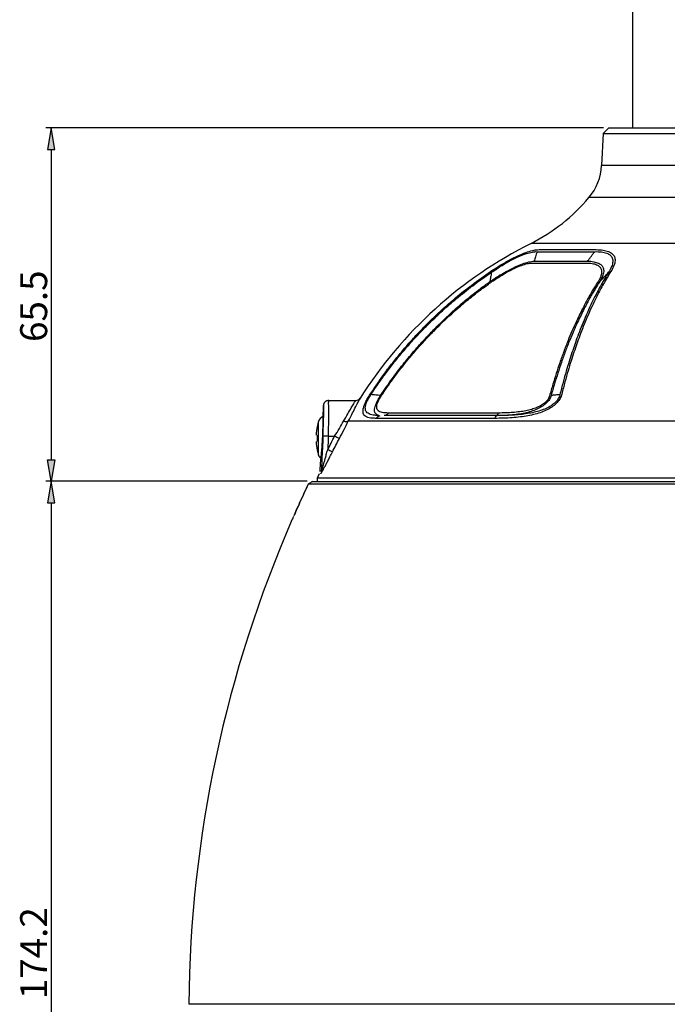
# Model space of a CAD drawing. Extents: x 24 to 164, y 78 to 182.
# Drawn here: x 107 to 113, y 95 to 104 of the extents above; entities that cross this region are included whole.
import ezdxf

# ---------------------------------------------------------------- set-up
doc = ezdxf.new("R2010")
doc.units = 0
doc.header["$MEASUREMENT"] = 0
doc.layers.add('LAYER_1', color=5, linetype='Continuous')
doc.styles.add('STD', font='txt')

msp = doc.modelspace()

# ---------------------------------------------------------------- hatches: boundary and pattern name
at = {"layer": 'LAYER_1'}
for points in [[(107.6799, 102.607), (107.7443, 102.607), (107.7123, 102.8006)], [(107.6799, 99.823), (107.7443, 99.823), (107.7123, 99.6291)], [(107.6799, 99.4354), (107.7443, 99.4354), (107.7123, 99.6291)]]:
    msp.add_hatch(color=7, dxfattribs=at).paths.add_polyline_path(points)

# ---------------------------------------------------------------- linework, layer by layer
at = {"layer": 'LAYER_1', "color": 7}
for p, q in [((112.9302, 110.1876), (112.9302, 102.8006)), ((112.6694, 102.8006), (107.6637, 102.8006)), ((112.7177, 102.8006), (112.667, 102.752)), ((112.7177, 102.8006), (115.285, 102.8006)), ((112.667, 102.752), (112.6522, 102.4637)), ((112.667, 102.752), (115.3359, 102.752)), ((107.7123, 102.607), (107.7123, 99.823)), ((113.8146, 102.4637), (112.6522, 102.4637)), ((115.4634, 102.176), (112.5392, 102.176)), ((115.9836, 101.765), (112.019, 101.765)), ((112.0741, 101.6903), (112.5909, 101.6903)), ((112.0913, 101.7085), (112.6033, 101.7085)), ((112.0317, 101.5883), (112.5144, 101.5883)), ((112.0473, 101.6055), (112.5261, 101.6055)), ((110.1549, 100.3084), (110.1511, 100.2333)), ((110.2031, 100.3546), (110.4453, 100.3546)), ((111.7265, 100.2423), (110.7391, 100.2423)), ((110.1118, 99.8644), (110.1118, 100.1665)), ((114.0013, 100.1686), (110.3791, 100.1686)), ((111.6931, 100.1944), (110.6313, 100.1944)), ((110.2, 100.0332), (110.2565, 100.0332)), ((110.1276, 99.7975), (110.1235, 99.7162)), ((110.1187, 99.6976), (110.0997, 99.658)), ((110.0105, 99.6291), (107.6637, 99.6291)), ((110.0215, 99.6056), (117.9818, 99.6056)), ((110.0563, 99.6277), (117.9466, 99.6277)), ((117.9032, 99.658), (110.0997, 99.658)), ((110.0997, 99.658), (110.0997, 99.6277)), ((107.7123, 99.4354), (107.7123, 91.3836)), ((119.0553, 94.9365), (108.9474, 94.9365))]:
    msp.add_line(p, q, dxfattribs=at)
for points in [[(107.6799, 102.607), (107.7443, 102.607), (107.7123, 102.8006)], [(107.6799, 99.823), (107.7443, 99.823), (107.7123, 99.6291)], [(107.6799, 99.4354), (107.7443, 99.4354), (107.7123, 99.6291)]]:
    msp.add_lwpolyline(points, close=True, dxfattribs=at)
for points in [[(112.5392, 102.176), (112.6074, 102.257), (112.6474, 102.3579), (112.6522, 102.4637)], [(112.019, 101.765), (112.2188, 101.8653), (112.3956, 102.0051), (112.5392, 102.176)], [(112.019, 101.765), (111.392, 101.4498), (110.8621, 100.9699), (110.4863, 100.377)], [(110.4453, 100.3546), (110.4618, 100.3546), (110.4777, 100.3629), (110.4863, 100.377)], [(111.7451, 100.2196), (111.7365, 100.2192), (111.7282, 100.2192), (111.72, 100.2192)], [(111.7834, 100.2199), (111.7706, 100.2196), (111.7579, 100.2196), (111.7451, 100.2196)], [(111.804, 100.2213), (111.7927, 100.2206), (111.7813, 100.2202), (111.7703, 100.2199)], [(110.1118, 100.1665), (110.107, 100.1517), (110.1028, 100.1369), (110.0994, 100.1221)], [(110.1511, 100.2099), (110.1325, 100.2016), (110.118, 100.1858), (110.1118, 100.1665)], [(110.1001, 100.1221), (110.0946, 100.0966), (110.0911, 100.0704), (110.0894, 100.0445)], [(110.1001, 100.0445), (110.0991, 100.0252), (110.0991, 100.0056), (110.1001, 99.9863)], [(110.1469, 100.0494), (110.1469, 100.038), (110.1462, 100.0266), (110.1456, 100.0153)], [(110.0894, 99.9863), (110.0911, 99.9601), (110.0946, 99.9343), (110.1001, 99.9088)], [(110.0994, 99.9088), (110.1028, 99.894), (110.107, 99.8788), (110.1118, 99.8644)], [(110.1118, 99.8644), (110.1156, 99.8526), (110.1225, 99.842), (110.1318, 99.8334)], [(109.9985, 99.5571), (110.006, 99.5733), (110.0136, 99.5894), (110.0215, 99.6056)], [(109.892, 99.3228), (109.9047, 99.3521), (109.9178, 99.3814), (109.9313, 99.4103)], [(109.8765, 99.2887), (109.2767, 97.9155), (108.9604, 96.4351), (108.9474, 94.9365)]]:
    msp.add_open_spline(points, degree=3, dxfattribs=at)
for points, knots in [([(111.6566, 101.5125), (111.689, 101.5345), (111.722, 101.5556), (111.7555, 101.5755), (111.7847, 101.5928), (111.814, 101.6093), (111.844, 101.6248), (111.8688, 101.6379), (111.895, 101.6503), (111.9208, 101.6617), (111.9429, 101.6713), (111.9653, 101.6803), (111.988, 101.6878), (112.0069, 101.6941), (112.0259, 101.6996), (112.0459, 101.7037), (112.0607, 101.7065), (112.0762, 101.7085), (112.0913, 101.7085)], [0, 0, 0, 0, 1, 1, 1, 2, 2, 2, 3, 3, 3, 4, 4, 4, 5, 5, 5, 6, 6, 6, 6]), ([(111.6648, 101.5049), (111.6952, 101.5263), (111.7265, 101.5466), (111.7586, 101.5662), (111.7858, 101.5828), (111.8137, 101.599), (111.8419, 101.6138), (111.8654, 101.6262), (111.8895, 101.6382), (111.9143, 101.6489), (111.9349, 101.6579), (111.9556, 101.6661), (111.9777, 101.673), (111.9949, 101.6789), (112.0128, 101.6837), (112.0314, 101.6868), (112.0452, 101.6896), (112.0597, 101.691), (112.0741, 101.6903)], [0, 0, 0, 0, 1, 1, 1, 2, 2, 2, 3, 3, 3, 4, 4, 4, 5, 5, 5, 6, 6, 6, 6]), ([(112.0741, 101.6903), (112.0717, 101.6823), (112.0693, 101.6748), (112.0665, 101.6668), (112.0645, 101.6596), (112.0621, 101.6524), (112.0597, 101.6451), (112.0576, 101.6382), (112.0555, 101.6314), (112.0535, 101.6248), (112.0514, 101.6183), (112.0493, 101.6121), (112.0473, 101.6055)], [0, 0, 0, 0, 1, 1, 1, 2, 2, 2, 3, 3, 3, 4, 4, 4, 4]), ([(112.5261, 101.6055), (112.5313, 101.6121), (112.5361, 101.6186), (112.5409, 101.6248), (112.5461, 101.6317), (112.5513, 101.6386), (112.5564, 101.6455), (112.5619, 101.6527), (112.5675, 101.6599), (112.573, 101.6672), (112.5788, 101.6748), (112.5847, 101.6823), (112.5909, 101.6903)], [0, 0, 0, 0, 1, 1, 1, 2, 2, 2, 3, 3, 3, 4, 4, 4, 4]), ([(112.5909, 101.6903), (112.6116, 101.6906), (112.6322, 101.6903), (112.6529, 101.6875), (112.6684, 101.6854), (112.6839, 101.6823), (112.6991, 101.6765), (112.7101, 101.6723), (112.7211, 101.6665), (112.7301, 101.6586), (112.738, 101.6517), (112.7445, 101.6431), (112.7483, 101.6334), (112.7525, 101.6231), (112.7538, 101.6114), (112.7528, 101.6), (112.7521, 101.5852), (112.748, 101.5711), (112.7425, 101.5569), (112.7349, 101.5387), (112.7252, 101.5215), (112.7149, 101.5049)], [0, 0, 0, 0, 1, 1, 1, 2, 2, 2, 3, 3, 3, 4, 4, 4, 5, 5, 5, 6, 6, 6, 7, 7, 7, 7]), ([(112.6033, 101.7085), (112.6247, 101.7085), (112.646, 101.7075), (112.6674, 101.704), (112.6839, 101.7016), (112.7001, 101.6978), (112.7156, 101.6916), (112.7273, 101.6868), (112.739, 101.6806), (112.7487, 101.672), (112.7569, 101.6644), (112.7638, 101.6555), (112.768, 101.6451), (112.7724, 101.6345), (112.7742, 101.6224), (112.7735, 101.6107), (112.7728, 101.5952), (112.7687, 101.5804), (112.7631, 101.5662), (112.7559, 101.5473), (112.7466, 101.5297), (112.7356, 101.5128)], [0, 0, 0, 0, 1, 1, 1, 2, 2, 2, 3, 3, 3, 4, 4, 4, 5, 5, 5, 6, 6, 6, 7, 7, 7, 7]), ([(111.6497, 101.4212), (111.6786, 101.4408), (111.7076, 101.4598), (111.7372, 101.478), (111.763, 101.4935), (111.7892, 101.5087), (111.8157, 101.5228), (111.8381, 101.5345), (111.8605, 101.5459), (111.8836, 101.5566), (111.9032, 101.5655), (111.9232, 101.5738), (111.9436, 101.5811), (111.9615, 101.5876), (111.9797, 101.5935), (111.9983, 101.5979), (112.0145, 101.6017), (112.0307, 101.6048), (112.0473, 101.6055)], [0, 0, 0, 0, 1, 1, 1, 2, 2, 2, 3, 3, 3, 4, 4, 4, 5, 5, 5, 6, 6, 6, 6]), ([(111.6583, 101.4143), (111.6855, 101.4333), (111.7127, 101.4519), (111.741, 101.4691), (111.7651, 101.4846), (111.7896, 101.4991), (111.8147, 101.5125), (111.8357, 101.5239), (111.8571, 101.5345), (111.8784, 101.5445), (111.897, 101.5531), (111.9156, 101.5607), (111.9349, 101.5676), (111.9515, 101.5738), (111.9687, 101.579), (111.9859, 101.5828), (112.0011, 101.5859), (112.0162, 101.5883), (112.0317, 101.5883)], [0, 0, 0, 0, 1, 1, 1, 2, 2, 2, 3, 3, 3, 4, 4, 4, 5, 5, 5, 6, 6, 6, 6]), ([(112.5144, 101.5883), (112.5323, 101.5883), (112.5509, 101.5873), (112.5688, 101.5842), (112.5819, 101.5821), (112.5957, 101.5783), (112.6081, 101.5731), (112.6178, 101.5686), (112.6271, 101.5631), (112.6346, 101.5556), (112.6412, 101.5494), (112.646, 101.5411), (112.6491, 101.5325), (112.6529, 101.5228), (112.6536, 101.5122), (112.6522, 101.5018), (112.6512, 101.4884), (112.647, 101.4753), (112.6419, 101.4625), (112.635, 101.4457), (112.626, 101.4298), (112.6164, 101.4147)], [0, 0, 0, 0, 1, 1, 1, 2, 2, 2, 3, 3, 3, 4, 4, 4, 5, 5, 5, 6, 6, 6, 7, 7, 7, 7]), ([(112.5261, 101.6055), (112.5454, 101.6052), (112.564, 101.6034), (112.5826, 101.5997), (112.5967, 101.5969), (112.6109, 101.5931), (112.624, 101.5869), (112.6336, 101.5824), (112.6436, 101.5762), (112.6515, 101.5683), (112.6584, 101.5614), (112.6639, 101.5528), (112.6674, 101.5438), (112.6708, 101.5335), (112.6718, 101.5225), (112.6712, 101.5118), (112.6701, 101.4977), (112.6663, 101.4839), (112.6612, 101.4708), (112.6543, 101.4536), (112.6453, 101.4374), (112.6357, 101.4215)], [0, 0, 0, 0, 1, 1, 1, 2, 2, 2, 3, 3, 3, 4, 4, 4, 5, 5, 5, 6, 6, 6, 7, 7, 7, 7]), ([(110.5752, 100.4111), (110.5941, 100.44), (110.6134, 100.4686), (110.633, 100.4972), (110.6541, 100.5275), (110.6754, 100.5575), (110.6971, 100.5871), (110.7202, 100.6188), (110.7436, 100.6502), (110.7677, 100.6808), (110.7932, 100.7136), (110.8191, 100.746), (110.8456, 100.7777), (110.8711, 100.8083), (110.8966, 100.8383), (110.9228, 100.8679), (110.9507, 100.8993), (110.9793, 100.9303), (111.0079, 100.9609), (111.0399, 100.9947), (111.0723, 101.0281), (111.1054, 101.0608), (111.1419, 101.0967), (111.1791, 101.1315), (111.2163, 101.1659), (111.2576, 101.2035), (111.2997, 101.24), (111.3424, 101.2758), (111.3899, 101.3154), (111.4382, 101.354), (111.4874, 101.3912), (111.5429, 101.4333), (111.599, 101.4739), (111.6566, 101.5125)], [0, 0, 0, 0, 1, 1, 1, 2, 2, 2, 3, 3, 3, 4, 4, 4, 5, 5, 5, 6, 6, 6, 7, 7, 7, 8, 8, 8, 9, 9, 9, 10, 10, 10, 11, 11, 11, 11]), ([(110.5824, 100.4073), (110.601, 100.4362), (110.6203, 100.4648), (110.6403, 100.4934), (110.6609, 100.5238), (110.6823, 100.5534), (110.7044, 100.5834), (110.7274, 100.6147), (110.7512, 100.6457), (110.7753, 100.6767), (110.8008, 100.7091), (110.8267, 100.7415), (110.8532, 100.7728), (110.8787, 100.8031), (110.9042, 100.8335), (110.931, 100.8631), (110.9586, 100.8944), (110.9869, 100.9251), (111.0158, 100.9554), (111.0478, 100.9892), (111.0802, 101.0226), (111.1136, 101.0553), (111.1495, 101.0908), (111.1867, 101.1256), (111.2242, 101.1601), (111.2656, 101.1973), (111.3076, 101.2338), (111.3507, 101.2696), (111.3979, 101.3089), (111.4461, 101.3471), (111.4953, 101.3843), (111.5508, 101.426), (111.607, 101.4663), (111.6648, 101.5049)], [0, 0, 0, 0, 1, 1, 1, 2, 2, 2, 3, 3, 3, 4, 4, 4, 5, 5, 5, 6, 6, 6, 7, 7, 7, 8, 8, 8, 9, 9, 9, 10, 10, 10, 11, 11, 11, 11]), ([(111.6648, 101.5049), (111.6635, 101.497), (111.6621, 101.4894), (111.6607, 101.4818), (111.6593, 101.4746), (111.658, 101.4674), (111.6566, 101.4601), (111.6555, 101.4536), (111.6545, 101.4467), (111.6531, 101.4401), (111.6518, 101.4339), (111.6511, 101.4274), (111.6497, 101.4212)], [0, 0, 0, 0, 1, 1, 1, 2, 2, 2, 3, 3, 3, 4, 4, 4, 4]), ([(112.7149, 101.5049), (112.6918, 101.4684), (112.6701, 101.4312), (112.6488, 101.3936), (112.6295, 101.3588), (112.6109, 101.3234), (112.593, 101.2879), (112.5764, 101.2555), (112.5606, 101.2228), (112.5454, 101.1897), (112.5316, 101.1594), (112.5182, 101.1291), (112.5051, 101.0984), (112.493, 101.0698), (112.4813, 101.0412), (112.4696, 101.0123), (112.4586, 100.9854), (112.4483, 100.9585), (112.4386, 100.9317), (112.429, 100.9068), (112.4204, 100.8824), (112.4117, 100.8576), (112.4031, 100.8331), (112.3952, 100.809), (112.3869, 100.7845), (112.378, 100.758), (112.3697, 100.7315), (112.3611, 100.705), (112.3521, 100.6757), (112.3432, 100.6464), (112.3346, 100.6168), (112.3249, 100.5844), (112.316, 100.5517), (112.307, 100.5186), (112.297, 100.4817), (112.2877, 100.4445), (112.2784, 100.4073)], [0, 0, 0, 0, 1, 1, 1, 2, 2, 2, 3, 3, 3, 4, 4, 4, 5, 5, 5, 6, 6, 6, 7, 7, 7, 8, 8, 8, 9, 9, 9, 10, 10, 10, 11, 11, 11, 12, 12, 12, 12]), ([(112.7356, 101.5128), (112.7128, 101.476), (112.6905, 101.4384), (112.6691, 101.4005), (112.6495, 101.3657), (112.6302, 101.3302), (112.6122, 101.2944), (112.5957, 101.2617), (112.5799, 101.229), (112.5647, 101.1959), (112.5509, 101.1656), (112.5371, 101.1349), (112.5241, 101.1043), (112.5117, 101.0757), (112.4999, 101.0467), (112.4882, 101.0178), (112.4772, 100.9909), (112.4669, 100.964), (112.4565, 100.9368), (112.4476, 100.912), (112.4386, 100.8872), (112.4297, 100.8624), (112.4214, 100.8379), (112.4131, 100.8138), (112.4045, 100.7894), (112.3959, 100.7625), (112.3869, 100.7363), (112.3787, 100.7094), (112.3697, 100.6802), (112.3604, 100.6505), (112.3518, 100.6212), (112.3422, 100.5882), (112.3329, 100.5554), (112.3239, 100.5227), (112.3139, 100.4855), (112.3043, 100.4483), (112.295, 100.4111)], [0, 0, 0, 0, 1, 1, 1, 2, 2, 2, 3, 3, 3, 4, 4, 4, 5, 5, 5, 6, 6, 6, 7, 7, 7, 8, 8, 8, 9, 9, 9, 10, 10, 10, 11, 11, 11, 12, 12, 12, 12]), ([(112.6357, 101.4215), (112.6439, 101.4302), (112.6522, 101.4388), (112.6601, 101.447), (112.6687, 101.4563), (112.6777, 101.4656), (112.6863, 101.4749), (112.6956, 101.4849), (112.7053, 101.4949), (112.7149, 101.5049)], [0, 0, 0, 0, 1, 1, 1, 2, 2, 2, 3, 3, 3, 3]), ([(110.6685, 100.3994), (110.7023, 100.45), (110.7367, 100.5), (110.7722, 100.5492), (110.8039, 100.5927), (110.8366, 100.6354), (110.8701, 100.6774), (110.9, 100.7156), (110.931, 100.7532), (110.9627, 100.7901), (110.9917, 100.8238), (111.0213, 100.8572), (111.0513, 100.89), (111.0785, 100.9196), (111.1061, 100.9489), (111.1343, 100.9778), (111.1598, 101.0043), (111.186, 101.0305), (111.2122, 101.056), (111.2356, 101.0791), (111.259, 101.1015), (111.2835, 101.1239), (111.3045, 101.1435), (111.3258, 101.1632), (111.3479, 101.1825), (111.3679, 101.1997), (111.3875, 101.2169), (111.4075, 101.2338), (111.4258, 101.2489), (111.4444, 101.2644), (111.463, 101.2793), (111.4795, 101.293), (111.4967, 101.3065), (111.5136, 101.3199), (111.5298, 101.3323), (111.5456, 101.3444), (111.5615, 101.3568), (111.5767, 101.3678), (111.5918, 101.3792), (111.607, 101.3905), (111.6214, 101.4009), (111.6356, 101.4112), (111.6497, 101.4212)], [0, 0, 0, 0, 1, 1, 1, 2, 2, 2, 3, 3, 3, 4, 4, 4, 5, 5, 5, 6, 6, 6, 7, 7, 7, 8, 8, 8, 9, 9, 9, 10, 10, 10, 11, 11, 11, 12, 12, 12, 13, 13, 13, 14, 14, 14, 14]), ([(110.6754, 100.3963), (110.7085, 100.4469), (110.7433, 100.4969), (110.7788, 100.5458), (110.8105, 100.5892), (110.8435, 100.6319), (110.8766, 100.674), (110.9069, 100.7119), (110.9379, 100.7491), (110.9696, 100.7859), (110.9986, 100.8197), (111.0282, 100.8531), (111.0585, 100.8858), (111.0854, 100.9155), (111.1136, 100.9447), (111.1415, 100.9733), (111.1674, 100.9999), (111.1936, 101.0257), (111.2197, 101.0512), (111.2432, 101.0739), (111.2669, 101.0967), (111.2907, 101.1187), (111.3121, 101.1384), (111.3338, 101.158), (111.3555, 101.1769), (111.3755, 101.1942), (111.3954, 101.2114), (111.4154, 101.2279), (111.4333, 101.2434), (111.4519, 101.2582), (111.4705, 101.2731), (111.4878, 101.2868), (111.5046, 101.3003), (111.5215, 101.3134), (111.5377, 101.3258), (111.5539, 101.3378), (111.5701, 101.3499), (111.5849, 101.3613), (111.6001, 101.3723), (111.6156, 101.3833), (111.6297, 101.3936), (111.6442, 101.404), (111.6583, 101.4143)], [0, 0, 0, 0, 1, 1, 1, 2, 2, 2, 3, 3, 3, 4, 4, 4, 5, 5, 5, 6, 6, 6, 7, 7, 7, 8, 8, 8, 9, 9, 9, 10, 10, 10, 11, 11, 11, 12, 12, 12, 13, 13, 13, 14, 14, 14, 14]), ([(112.6164, 101.4147), (112.6095, 101.404), (112.6029, 101.3929), (112.5964, 101.3823), (112.5888, 101.3709), (112.5819, 101.3592), (112.575, 101.3475), (112.5675, 101.3351), (112.5602, 101.3227), (112.553, 101.3103), (112.5454, 101.2965), (112.5378, 101.2831), (112.5303, 101.2696), (112.522, 101.2545), (112.5137, 101.2396), (112.5058, 101.2245), (112.4968, 101.2076), (112.4882, 101.1907), (112.4793, 101.1738), (112.47, 101.1549), (112.4607, 101.1359), (112.451, 101.117), (112.4407, 101.0953), (112.4303, 101.0736), (112.4204, 101.0515), (112.4086, 101.0271), (112.3976, 101.0023), (112.3866, 100.9771), (112.3745, 100.9489), (112.3625, 100.9206), (112.3511, 100.8917), (112.3377, 100.859), (112.3249, 100.8259), (112.3125, 100.7928), (112.3001, 100.7597), (112.2884, 100.7267), (112.2767, 100.6933), (112.266, 100.6616), (112.2553, 100.6295), (112.245, 100.5975), (112.235, 100.5651), (112.225, 100.5331), (112.2154, 100.5007), (112.205, 100.4659), (112.1954, 100.4311), (112.1857, 100.3963)], [0, 0, 0, 0, 1, 1, 1, 2, 2, 2, 3, 3, 3, 4, 4, 4, 5, 5, 5, 6, 6, 6, 7, 7, 7, 8, 8, 8, 9, 9, 9, 10, 10, 10, 11, 11, 11, 12, 12, 12, 13, 13, 13, 14, 14, 14, 15, 15, 15, 15]), ([(112.6357, 101.4215), (112.6288, 101.4109), (112.6219, 101.4002), (112.6153, 101.3892), (112.6078, 101.3774), (112.6009, 101.3661), (112.5936, 101.3544), (112.5861, 101.3416), (112.5788, 101.3292), (112.5716, 101.3165), (112.5633, 101.303), (112.5557, 101.2893), (112.5482, 101.2755), (112.5399, 101.2607), (112.5316, 101.2455), (112.5234, 101.23), (112.5144, 101.2131), (112.5054, 101.1962), (112.4968, 101.1794), (112.4872, 101.1604), (112.4772, 101.1411), (112.4682, 101.1218), (112.4572, 101.1001), (112.4469, 101.0784), (112.4365, 101.0564), (112.4252, 101.0316), (112.4138, 101.0068), (112.4028, 100.9816), (112.3904, 100.9534), (112.3783, 100.9248), (112.3666, 100.8962), (112.3532, 100.8631), (112.3401, 100.83), (112.3277, 100.7966), (112.3153, 100.7635), (112.3036, 100.7305), (112.2919, 100.697), (112.2808, 100.665), (112.2701, 100.633), (112.2602, 100.6009), (112.2498, 100.5689), (112.2395, 100.5365), (112.2298, 100.5041), (112.2195, 100.4693), (112.2095, 100.4342), (112.2002, 100.3994)], [0, 0, 0, 0, 1, 1, 1, 2, 2, 2, 3, 3, 3, 4, 4, 4, 5, 5, 5, 6, 6, 6, 7, 7, 7, 8, 8, 8, 9, 9, 9, 10, 10, 10, 11, 11, 11, 12, 12, 12, 13, 13, 13, 14, 14, 14, 15, 15, 15, 15]), ([(110.6313, 100.1944), (110.6196, 100.1944), (110.6072, 100.1947), (110.5955, 100.1958), (110.5858, 100.1965), (110.5759, 100.1978), (110.5666, 100.1996), (110.5583, 100.2013), (110.5507, 100.2034), (110.5438, 100.2068), (110.5376, 100.2096), (110.5321, 100.213), (110.5273, 100.2171), (110.5228, 100.2213), (110.519, 100.2261), (110.5163, 100.2316), (110.5135, 100.2375), (110.5121, 100.244), (110.5114, 100.2502), (110.5104, 100.2581), (110.5111, 100.2661), (110.5121, 100.274), (110.5135, 100.2836), (110.5163, 100.2933), (110.5197, 100.3026), (110.5235, 100.3139), (110.528, 100.325), (110.5328, 100.336), (110.5383, 100.3481), (110.5448, 100.3601), (110.5514, 100.3718), (110.559, 100.3853), (110.5669, 100.3984), (110.5752, 100.4111)], [0, 0, 0, 0, 1, 1, 1, 2, 2, 2, 3, 3, 3, 4, 4, 4, 5, 5, 5, 6, 6, 6, 7, 7, 7, 8, 8, 8, 9, 9, 9, 10, 10, 10, 11, 11, 11, 11]), ([(110.6527, 100.2196), (110.6465, 100.2199), (110.6403, 100.2199), (110.6341, 100.2206), (110.6234, 100.2213), (110.6127, 100.2223), (110.602, 100.224), (110.5934, 100.2254), (110.5852, 100.2275), (110.5765, 100.2302), (110.5697, 100.2326), (110.5631, 100.2357), (110.5566, 100.2395), (110.5514, 100.243), (110.5466, 100.2471), (110.5428, 100.2523), (110.539, 100.2568), (110.5359, 100.2626), (110.5342, 100.2685), (110.5321, 100.275), (110.5314, 100.2819), (110.5318, 100.2888), (110.5321, 100.2974), (110.5335, 100.3057), (110.5355, 100.3139), (110.5383, 100.3236), (110.5417, 100.3332), (110.5459, 100.3425), (110.55, 100.3532), (110.5555, 100.3636), (110.561, 100.3735), (110.5679, 100.3853), (110.5748, 100.3963), (110.5824, 100.4073)], [0, 0, 0, 0, 1, 1, 1, 2, 2, 2, 3, 3, 3, 4, 4, 4, 5, 5, 5, 6, 6, 6, 7, 7, 7, 8, 8, 8, 9, 9, 9, 10, 10, 10, 11, 11, 11, 11]), ([(110.6685, 100.3994), (110.6547, 100.4004), (110.6403, 100.4018), (110.6265, 100.4028), (110.6117, 100.4046), (110.5969, 100.4059), (110.5824, 100.4073)], [0, 0, 0, 0, 1, 1, 1, 2, 2, 2, 2]), ([(110.6396, 100.2268), (110.6372, 100.2278), (110.6348, 100.2289), (110.6324, 100.2306), (110.6279, 100.2333), (110.6237, 100.2371), (110.621, 100.2413), (110.6179, 100.2457), (110.6162, 100.2509), (110.6148, 100.2561), (110.6137, 100.2626), (110.6137, 100.2692), (110.6144, 100.2757), (110.6155, 100.284), (110.6175, 100.2922), (110.6196, 100.3005), (110.623, 100.3108), (110.6272, 100.3208), (110.6313, 100.3305), (110.6361, 100.3419), (110.6417, 100.3529), (110.6479, 100.3636), (110.6544, 100.376), (110.6613, 100.3877), (110.6685, 100.3994)], [0, 0, 0, 0, 1, 1, 1, 2, 2, 2, 3, 3, 3, 4, 4, 4, 5, 5, 5, 6, 6, 6, 7, 7, 7, 8, 8, 8, 8]), ([(110.7391, 100.2423), (110.7288, 100.2423), (110.7188, 100.2426), (110.7085, 100.2437), (110.6999, 100.244), (110.6913, 100.245), (110.6833, 100.2468), (110.6768, 100.2481), (110.6699, 100.2502), (110.6634, 100.253), (110.6582, 100.2554), (110.653, 100.2581), (110.6485, 100.2623), (110.6444, 100.2657), (110.641, 100.2702), (110.6389, 100.275), (110.6365, 100.2802), (110.6351, 100.2857), (110.6348, 100.2916), (110.6341, 100.2984), (110.6348, 100.3057), (110.6361, 100.3126), (110.6379, 100.3212), (110.6406, 100.3298), (110.6437, 100.3381), (110.6479, 100.3477), (110.6523, 100.357), (110.6572, 100.366), (110.6627, 100.3763), (110.6692, 100.3866), (110.6754, 100.3963)], [0, 0, 0, 0, 1, 1, 1, 2, 2, 2, 3, 3, 3, 4, 4, 4, 5, 5, 5, 6, 6, 6, 7, 7, 7, 8, 8, 8, 9, 9, 9, 10, 10, 10, 10]), ([(112.295, 100.4111), (112.2915, 100.3977), (112.2863, 100.3846), (112.2795, 100.3725), (112.2726, 100.3594), (112.2636, 100.3477), (112.2536, 100.3367), (112.2426, 100.3243), (112.2298, 100.3133), (112.2161, 100.3033), (112.2016, 100.2922), (112.1854, 100.2826), (112.1689, 100.274), (112.1513, 100.265), (112.1337, 100.2571), (112.1151, 100.2502), (112.0958, 100.2433), (112.0758, 100.2371), (112.0559, 100.2316), (112.0348, 100.2261), (112.0135, 100.2213), (111.9918, 100.2171), (111.969, 100.213), (111.946, 100.2096), (111.9232, 100.2068), (111.8991, 100.2037), (111.875, 100.2013), (111.8505, 100.1996), (111.8247, 100.1978), (111.7992, 100.1965), (111.7737, 100.1958), (111.7468, 100.1947), (111.72, 100.1944), (111.6931, 100.1944)], [0, 0, 0, 0, 1, 1, 1, 2, 2, 2, 3, 3, 3, 4, 4, 4, 5, 5, 5, 6, 6, 6, 7, 7, 7, 8, 8, 8, 9, 9, 9, 10, 10, 10, 11, 11, 11, 11]), ([(112.1857, 100.3963), (112.1826, 100.3856), (112.1782, 100.3756), (112.172, 100.3663), (112.1654, 100.3556), (112.1575, 100.3463), (112.1482, 100.3381), (112.1379, 100.3284), (112.1261, 100.3201), (112.1141, 100.3126), (112.1007, 100.3043), (112.0865, 100.2978), (112.0721, 100.2916), (112.0566, 100.2854), (112.0407, 100.2798), (112.0249, 100.275), (112.0076, 100.2702), (111.9901, 100.2661), (111.9728, 100.2626), (111.9539, 100.2585), (111.9349, 100.2557), (111.9163, 100.2533), (111.8967, 100.2506), (111.8767, 100.2485), (111.8567, 100.2471), (111.8357, 100.2454), (111.8147, 100.2444), (111.7937, 100.2437), (111.7713, 100.2426), (111.7489, 100.2423), (111.7265, 100.2423)], [0, 0, 0, 0, 1, 1, 1, 2, 2, 2, 3, 3, 3, 4, 4, 4, 5, 5, 5, 6, 6, 6, 7, 7, 7, 8, 8, 8, 9, 9, 9, 10, 10, 10, 10]), ([(112.2784, 100.4073), (112.276, 100.3959), (112.2715, 100.3846), (112.2657, 100.3742), (112.2595, 100.3629), (112.2519, 100.3525), (112.2429, 100.3432), (112.2329, 100.3322), (112.2216, 100.3229), (112.2092, 100.3143), (112.1961, 100.3046), (112.1813, 100.2964), (112.1665, 100.2888), (112.1503, 100.2809), (112.1341, 100.2743), (112.1168, 100.2685), (112.0989, 100.2619), (112.0807, 100.2568), (112.0621, 100.2523), (112.0424, 100.2471), (112.0224, 100.243), (112.0028, 100.2395), (111.9815, 100.2357), (111.9601, 100.2326), (111.9387, 100.2302), (111.916, 100.2275), (111.8929, 100.2254), (111.8702, 100.224), (111.8461, 100.2223), (111.8219, 100.2213), (111.7978, 100.2206), (111.793, 100.2202), (111.7885, 100.2202), (111.784, 100.2199)], [0, 0, 0, 0, 1, 1, 1, 2, 2, 2, 3, 3, 3, 4, 4, 4, 5, 5, 5, 6, 6, 6, 7, 7, 7, 8, 8, 8, 9, 9, 9, 10, 10, 10, 11, 11, 11, 11]), ([(112.2002, 100.3994), (112.1961, 100.387), (112.1906, 100.3749), (112.1837, 100.3639), (112.1761, 100.3515), (112.1665, 100.3405), (112.1561, 100.3305), (112.1444, 100.3191), (112.1313, 100.3095), (112.1175, 100.3005), (112.1027, 100.2912), (112.0872, 100.2829), (112.0714, 100.2757), (112.0541, 100.2685), (112.0369, 100.2619), (112.019, 100.2564), (112.0004, 100.2506), (111.9818, 100.2457), (111.9625, 100.2416), (111.9425, 100.2371), (111.9219, 100.2337), (111.9015, 100.2309), (111.8802, 100.2278), (111.8585, 100.2254), (111.8371, 100.2237), (111.8261, 100.2227), (111.8151, 100.222), (111.804, 100.2213)], [0, 0, 0, 0, 1, 1, 1, 2, 2, 2, 3, 3, 3, 4, 4, 4, 5, 5, 5, 6, 6, 6, 7, 7, 7, 8, 8, 8, 9, 9, 9, 9]), ([(112.2784, 100.4073), (112.2653, 100.4059), (112.2519, 100.4046), (112.2388, 100.4028), (112.2257, 100.4018), (112.2126, 100.4004), (112.2002, 100.3994)], [0, 0, 0, 0, 1, 1, 1, 2, 2, 2, 2]), ([(110.1518, 100.0332), (110.1528, 100.0573), (110.1538, 100.0811), (110.1545, 100.1052), (110.1552, 100.1272), (110.1556, 100.1496), (110.1559, 100.1717), (110.1559, 100.1906), (110.1559, 100.2089), (110.1559, 100.2285), (110.1559, 100.2437), (110.1559, 100.2592), (110.1556, 100.2719), (110.1556, 100.2798), (110.1552, 100.2867), (110.1552, 100.2991), (110.1549, 100.3036), (110.1549, 100.3084), (110.1549, 100.3084), (110.1549, 100.3084), (110.1549, 100.3036), (110.1552, 100.2991), (110.1552, 100.2867), (110.1556, 100.2798), (110.1556, 100.2719), (110.1559, 100.2592), (110.1559, 100.2433), (110.1559, 100.2285), (110.1559, 100.2192), (110.1559, 100.2106), (110.1559, 100.2016)], [0, 0, 0, 0, 1, 1, 1, 2, 2, 2, 3, 3, 3, 4, 4, 4, 5, 5, 5, 6, 6, 6, 7, 7, 7, 8, 8, 8, 9, 9, 9, 10, 10, 10, 10]), ([(110.1549, 100.3084), (110.158, 100.3084), (110.1562, 100.3033), (110.1552, 100.2991), (110.1518, 100.2871), (110.1545, 100.2802), (110.1556, 100.2719), (110.1576, 100.2592), (110.1562, 100.2433), (110.1559, 100.2285), (110.1559, 100.2196), (110.1559, 100.2106), (110.1559, 100.2016)], [0, 0, 0, 0, 1, 1, 1, 2, 2, 2, 3, 3, 3, 4, 4, 4, 4]), ([(110.2031, 100.3546), (110.2021, 100.3546), (110.2007, 100.3543), (110.1993, 100.3543), (110.1976, 100.3543), (110.1959, 100.3539), (110.1941, 100.3536), (110.1924, 100.3532), (110.191, 100.3529), (110.189, 100.3525), (110.1876, 100.3518), (110.1859, 100.3515), (110.1845, 100.3508), (110.1831, 100.3501), (110.1814, 100.3494), (110.18, 100.3487), (110.1786, 100.3477), (110.1773, 100.347), (110.1762, 100.3463), (110.1748, 100.3453), (110.1738, 100.3443), (110.1724, 100.3436), (110.1711, 100.3425), (110.1704, 100.3415), (110.169, 100.3405), (110.1683, 100.3394), (110.1669, 100.3384), (110.1662, 100.337), (110.1652, 100.336), (110.1642, 100.335), (110.1635, 100.3339), (110.1628, 100.3325), (110.1621, 100.3315), (110.1614, 100.3305), (110.1607, 100.3291), (110.16, 100.3281), (110.1593, 100.3267), (110.1587, 100.3257), (110.1583, 100.3243), (110.158, 100.3232), (110.1573, 100.3219), (110.1573, 100.3208), (110.1566, 100.3198), (110.1566, 100.3184), (110.1559, 100.3174), (110.1559, 100.3164), (110.1556, 100.315), (110.1552, 100.3139), (110.1552, 100.3129), (110.1552, 100.3119), (110.1552, 100.3108), (110.1549, 100.3098), (110.1549, 100.3095), (110.1549, 100.3091), (110.1549, 100.3084)], [0, 0, 0, 0, 1, 1, 1, 2, 2, 2, 3, 3, 3, 4, 4, 4, 5, 5, 5, 6, 6, 6, 7, 7, 7, 8, 8, 8, 9, 9, 9, 10, 10, 10, 11, 11, 11, 12, 12, 12, 13, 13, 13, 14, 14, 14, 15, 15, 15, 16, 16, 16, 17, 17, 17, 18, 18, 18, 18]), ([(110.2, 100.0332), (110.201, 100.0611), (110.2017, 100.089), (110.2027, 100.1172), (110.2034, 100.1431), (110.2041, 100.1693), (110.2041, 100.1947), (110.2041, 100.2168), (110.2034, 100.2382), (110.2041, 100.2612), (110.2048, 100.2788), (110.2062, 100.2971), (110.2038, 100.3119), (110.2024, 100.3212), (110.1996, 100.3291), (110.2034, 100.3436), (110.2048, 100.3484), (110.2069, 100.3543), (110.2031, 100.3546)], [0, 0, 0, 0, 1, 1, 1, 2, 2, 2, 3, 3, 3, 4, 4, 4, 5, 5, 5, 6, 6, 6, 6]), ([(110.3368, 100.1699), (110.3495, 100.1916), (110.3626, 100.214), (110.375, 100.2354), (110.3846, 100.2526), (110.3943, 100.2692), (110.4053, 100.2874), (110.4136, 100.3005), (110.4229, 100.3146), (110.4274, 100.3246), (110.4301, 100.3308), (110.4315, 100.3356), (110.4411, 100.347), (110.4439, 100.3508), (110.448, 100.3553), (110.4453, 100.3546)], [0, 0, 0, 0, 1, 1, 1, 2, 2, 2, 3, 3, 3, 4, 4, 4, 5, 5, 5, 5]), ([(110.3791, 100.1686), (110.3915, 100.193), (110.4043, 100.2182), (110.4167, 100.2426), (110.4267, 100.2619), (110.4363, 100.2809), (110.4467, 100.3012), (110.4542, 100.316), (110.4625, 100.3312), (110.4687, 100.3436), (110.4728, 100.3508), (110.4756, 100.357), (110.4818, 100.3684), (110.4839, 100.3725), (110.4863, 100.377), (110.4863, 100.377), (110.4863, 100.377), (110.4839, 100.3725), (110.4818, 100.3684), (110.4756, 100.357), (110.4728, 100.3518), (110.4687, 100.3436), (110.4687, 100.3432), (110.4684, 100.3429), (110.468, 100.3425)], [0, 0, 0, 0, 1, 1, 1, 2, 2, 2, 3, 3, 3, 4, 4, 4, 5, 5, 5, 6, 6, 6, 7, 7, 7, 8, 8, 8, 8]), ([(110.1511, 100.2333), (110.1511, 100.2299), (110.1511, 100.2261), (110.1511, 100.2227), (110.1511, 100.2123), (110.1511, 100.202), (110.1511, 100.1916), (110.1507, 100.1758), (110.1504, 100.1596), (110.1504, 100.1434), (110.1497, 100.1231), (110.149, 100.1031), (110.1483, 100.0828), (110.1483, 100.0718), (110.1476, 100.0604), (110.1469, 100.0494)], [0, 0, 0, 0, 1, 1, 1, 2, 2, 2, 3, 3, 3, 4, 4, 4, 5, 5, 5, 5]), ([(110.6313, 100.1944), (110.6341, 100.1996), (110.6375, 100.204), (110.642, 100.2082), (110.6461, 100.212), (110.6513, 100.2147), (110.6565, 100.2168), (110.6589, 100.2175), (110.6616, 100.2185), (110.6644, 100.2189)], [0, 0, 0, 0, 1, 1, 1, 2, 2, 2, 3, 3, 3, 3]), ([(111.6996, 100.2192), (111.6008, 100.2192), (111.5022, 100.2192), (111.4037, 100.2192), (111.3038, 100.2192), (111.2046, 100.2192), (111.1047, 100.2192), (111.0213, 100.2192), (110.9383, 100.2192), (110.8552, 100.2192), (110.8036, 100.2192), (110.7519, 100.2192), (110.7006, 100.2192)], [0, 0, 0, 0, 1, 1, 1, 2, 2, 2, 3, 3, 3, 4, 4, 4, 4]), ([(110.7391, 100.2423), (110.736, 100.2375), (110.7326, 100.233), (110.7285, 100.2292), (110.7243, 100.2258), (110.7195, 100.2227), (110.714, 100.2209), (110.7119, 100.2202), (110.7095, 100.2196), (110.7071, 100.2192)], [0, 0, 0, 0, 1, 1, 1, 2, 2, 2, 3, 3, 3, 3]), ([(111.6931, 100.1944), (111.6945, 100.1992), (111.6965, 100.204), (111.7, 100.2082), (111.7027, 100.2116), (111.7062, 100.2147), (111.71, 100.2168), (111.7117, 100.2175), (111.7134, 100.2185), (111.7158, 100.2185)], [0, 0, 0, 0, 1, 1, 1, 2, 2, 2, 3, 3, 3, 3]), ([(111.7265, 100.2423), (111.7248, 100.2378), (111.7224, 100.2333), (111.7193, 100.2292), (111.7165, 100.2258), (111.7131, 100.223), (111.7093, 100.2209), (111.7076, 100.2202), (111.7055, 100.2196), (111.7038, 100.2192)], [0, 0, 0, 0, 1, 1, 1, 2, 2, 2, 3, 3, 3, 3]), ([(110.2565, 100.0332), (110.2706, 100.0569), (110.2847, 100.0804), (110.2985, 100.1041), (110.3116, 100.1262), (110.324, 100.1479), (110.3368, 100.1699)], [0, 0, 0, 0, 1, 1, 1, 2, 2, 2, 2]), ([(110.2992, 100.0132), (110.313, 100.0401), (110.3275, 100.0669), (110.3412, 100.0938), (110.354, 100.1186), (110.3667, 100.1438), (110.3791, 100.1686)], [0, 0, 0, 0, 1, 1, 1, 2, 2, 2, 2]), ([(110.3791, 100.1686), (110.3771, 100.1658), (110.3736, 100.1648), (110.3702, 100.1641), (110.3654, 100.1631), (110.3598, 100.1634), (110.355, 100.1644), (110.3488, 100.1658), (110.3426, 100.1675), (110.3368, 100.1699)], [0, 0, 0, 0, 1, 1, 1, 2, 2, 2, 3, 3, 3, 3]), ([(110.1456, 100.0153), (110.1442, 99.9929), (110.1428, 99.9705), (110.1414, 99.9481), (110.14, 99.9278), (110.1383, 99.9074), (110.1366, 99.8868), (110.1359, 99.8788), (110.1352, 99.8706), (110.1345, 99.8623)], [0, 0, 0, 0, 1, 1, 1, 2, 2, 2, 3, 3, 3, 3]), ([(110.1518, 100.0332), (110.1497, 99.9977), (110.1483, 99.9625), (110.1462, 99.9274), (110.1449, 99.8923), (110.1428, 99.8568), (110.1414, 99.8216), (110.1394, 99.7865), (110.138, 99.7514), (110.1363, 99.7162)], [0, 0, 0, 0, 1, 1, 1, 2, 2, 2, 3, 3, 3, 3]), ([(110.2, 100.0332), (110.1924, 100.0335), (110.1841, 100.0342), (110.1766, 100.0339), (110.1711, 100.0339), (110.1652, 100.0335), (110.1593, 100.0339), (110.1566, 100.0342), (110.1538, 100.0345), (110.1518, 100.0332)], [0, 0, 0, 0, 1, 1, 1, 2, 2, 2, 3, 3, 3, 3]), ([(110.2, 100.0332), (110.199, 100.0132), (110.1979, 99.9929), (110.1969, 99.9729), (110.1959, 99.9526), (110.1952, 99.9326), (110.1941, 99.9122)], [0, 0, 0, 0, 1, 1, 1, 2, 2, 2, 2]), ([(110.1941, 99.9122), (110.2041, 99.9326), (110.2145, 99.9529), (110.2248, 99.9729), (110.2351, 99.9929), (110.2458, 100.0132), (110.2565, 100.0332)], [0, 0, 0, 0, 1, 1, 1, 2, 2, 2, 2]), ([(110.2365, 99.893), (110.2468, 99.9129), (110.2572, 99.9329), (110.2679, 99.9529), (110.2779, 99.9732), (110.2885, 99.9932), (110.2992, 100.0132)], [0, 0, 0, 0, 1, 1, 1, 2, 2, 2, 2]), ([(110.2992, 100.0132), (110.2965, 100.0132), (110.294, 100.0146), (110.2916, 100.0156), (110.2868, 100.0184), (110.2816, 100.0204), (110.2765, 100.0228), (110.2696, 100.0259), (110.263, 100.0297), (110.2565, 100.0332)], [0, 0, 0, 0, 1, 1, 1, 2, 2, 2, 3, 3, 3, 3]), ([(110.1345, 99.8623), (110.1338, 99.8544), (110.1332, 99.8468), (110.1325, 99.8389), (110.1314, 99.8285), (110.1304, 99.8182), (110.129, 99.8079), (110.129, 99.8044), (110.1283, 99.801), (110.1276, 99.7975)], [0, 0, 0, 0, 1, 1, 1, 2, 2, 2, 3, 3, 3, 3]), ([(110.1314, 99.6976), (110.1325, 99.6976), (110.1332, 99.6987), (110.1335, 99.6997), (110.1342, 99.7007), (110.1349, 99.7018), (110.1356, 99.7024), (110.1366, 99.7038), (110.1373, 99.7055), (110.1383, 99.7073), (110.1394, 99.709), (110.1407, 99.7111), (110.1418, 99.7128), (110.1431, 99.7152), (110.1442, 99.7176), (110.1456, 99.7197), (110.1469, 99.7224), (110.149, 99.7248), (110.1504, 99.7276), (110.1518, 99.7303), (110.1535, 99.7334), (110.1552, 99.7365), (110.1569, 99.7396), (110.1587, 99.7431), (110.1604, 99.7462), (110.1624, 99.75), (110.1642, 99.7538), (110.1662, 99.7572), (110.1683, 99.7614), (110.1704, 99.7655), (110.1731, 99.7693), (110.1752, 99.7738), (110.1776, 99.7782), (110.18, 99.7827), (110.1824, 99.7875), (110.1848, 99.7924), (110.1876, 99.7975), (110.1903, 99.8027), (110.1931, 99.8082), (110.1959, 99.8134), (110.199, 99.8192), (110.2021, 99.8247), (110.2048, 99.8306), (110.2083, 99.8371), (110.2117, 99.8433), (110.2145, 99.8499), (110.2183, 99.8564), (110.2217, 99.8637), (110.2255, 99.8706), (110.2289, 99.8778), (110.2331, 99.8854), (110.2365, 99.893)], [0, 0, 0, 0, 1, 1, 1, 2, 2, 2, 3, 3, 3, 4, 4, 4, 5, 5, 5, 6, 6, 6, 7, 7, 7, 8, 8, 8, 9, 9, 9, 10, 10, 10, 11, 11, 11, 12, 12, 12, 13, 13, 13, 14, 14, 14, 15, 15, 15, 16, 16, 16, 17, 17, 17, 17]), ([(110.1363, 99.7162), (110.1366, 99.7159), (110.1373, 99.7169), (110.1373, 99.7179), (110.1376, 99.7193), (110.138, 99.72), (110.1387, 99.721), (110.139, 99.7221), (110.1394, 99.7238), (110.14, 99.7252), (110.1407, 99.7272), (110.1411, 99.729), (110.1418, 99.731), (110.1425, 99.7331), (110.1431, 99.7355), (110.1438, 99.7376), (110.1449, 99.7403), (110.1456, 99.7431), (110.1462, 99.7455), (110.1469, 99.7486), (110.1483, 99.7514), (110.149, 99.7545), (110.1497, 99.7576), (110.1511, 99.761), (110.1521, 99.7645), (110.1531, 99.7679), (110.1542, 99.7717), (110.1552, 99.7755), (110.1566, 99.7796), (110.1576, 99.7837), (110.1587, 99.7875), (110.16, 99.792), (110.1614, 99.7965), (110.1628, 99.801), (110.1642, 99.8058), (110.1655, 99.811), (110.1669, 99.8158), (110.1683, 99.821), (110.1697, 99.8265), (110.1711, 99.832), (110.1731, 99.8378), (110.1748, 99.8437), (110.1766, 99.8495), (110.1783, 99.8557), (110.18, 99.8623), (110.1817, 99.8685), (110.1835, 99.8757), (110.1855, 99.8826), (110.1876, 99.8895), (110.1897, 99.8971), (110.1917, 99.905), (110.1941, 99.9122)], [0, 0, 0, 0, 1, 1, 1, 2, 2, 2, 3, 3, 3, 4, 4, 4, 5, 5, 5, 6, 6, 6, 7, 7, 7, 8, 8, 8, 9, 9, 9, 10, 10, 10, 11, 11, 11, 12, 12, 12, 13, 13, 13, 14, 14, 14, 15, 15, 15, 16, 16, 16, 17, 17, 17, 17]), ([(110.2365, 99.893), (110.2344, 99.893), (110.2317, 99.8943), (110.2296, 99.8954), (110.2245, 99.8981), (110.2193, 99.9002), (110.2138, 99.9026), (110.2072, 99.9057), (110.2007, 99.9091), (110.1941, 99.9122)], [0, 0, 0, 0, 1, 1, 1, 2, 2, 2, 3, 3, 3, 3]), ([(110.0215, 99.6056), (110.006, 99.5733), (109.9905, 99.5409), (109.9754, 99.5081), (109.9606, 99.4758), (109.9457, 99.443), (109.9313, 99.4103), (109.9178, 99.3814), (109.9047, 99.3521), (109.892, 99.3228)], [0, 0, 0, 0, 1, 1, 1, 2, 2, 2, 3, 3, 3, 3]), ([(110.0587, 99.6291), (110.0543, 99.6263), (110.0494, 99.6235), (110.045, 99.6204), (110.0408, 99.618), (110.0367, 99.6156), (110.0332, 99.6132), (110.0291, 99.6108), (110.0253, 99.608), (110.0215, 99.6056)], [0, 0, 0, 0, 1, 1, 1, 2, 2, 2, 3, 3, 3, 3]), ([(109.9313, 99.4103), (109.9457, 99.443), (109.9606, 99.4758), (109.9754, 99.5081), (109.9833, 99.5247), (109.9909, 99.5409), (109.9985, 99.5571)], [0, 0, 0, 0, 1, 1, 1, 2, 2, 2, 2]), ([(109.8872, 99.3121), (109.8851, 99.3083), (109.8837, 99.3042), (109.8817, 99.3001), (109.8803, 99.2973), (109.8786, 99.2949), (109.8782, 99.2918), (109.8779, 99.2908), (109.8779, 99.2901), (109.8775, 99.2894)], [0, 0, 0, 0, 1, 1, 1, 2, 2, 2, 3, 3, 3, 3])]:
    msp.add_open_spline(points, degree=3, knots=knots, dxfattribs=at)

# ---------------------------------------------------------------- texts
at = {"layer": 'LAYER_1', "color": 7, "char_height": 0.242193, "attachment_point": 1, "rotation": 90, "style": 'STD'}
for s, insert in [('\\fGulim|b0|i0|c129;65.5', (107.4336, 100.88)), ('\\fGulim|b0|i0|c129;174.2', (107.4336, 94.9813))]:
    msp.add_mtext(s, dxfattribs=dict(at, insert=insert))

doc.saveas('drawing.dxf')
